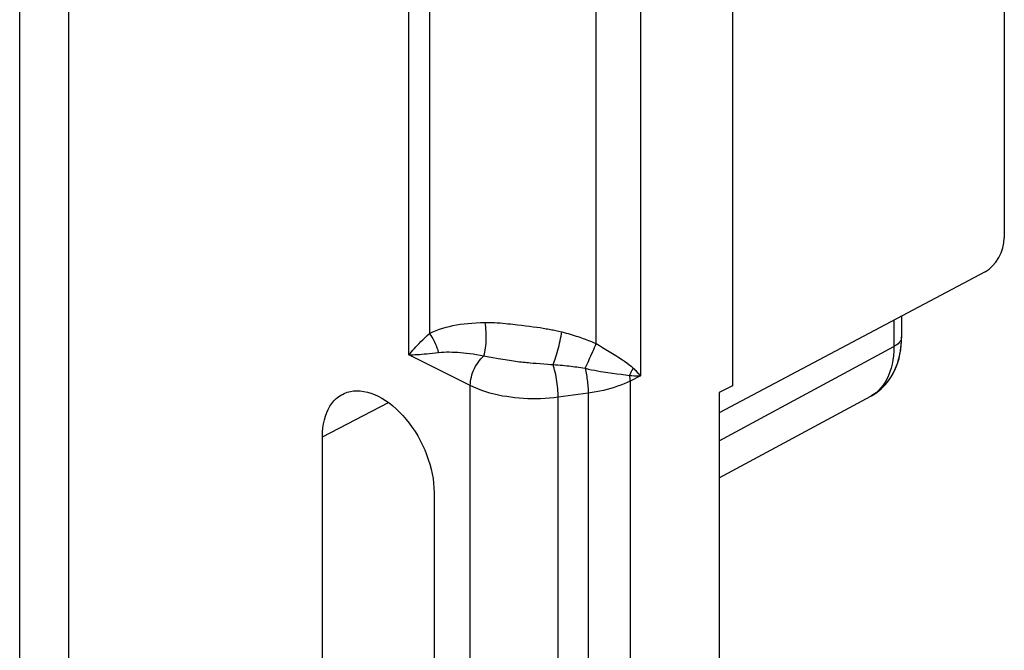
# Model space of a CAD drawing. Units: inches. Extents: x 72.3 to 137.9, y 99.7 to 197.4.
# Drawn here: x 125.3 to 135.9, y 120.1 to 126.9 of the extents above; entities that cross this region are included whole.
import ezdxf

# ---------------------------------------------------------------- set-up
doc = ezdxf.new("R2010")
doc.units = ezdxf.units.IN
doc.header["$MEASUREMENT"] = 0
for name, color, linetype in [('ASSI', 7, 'Continuous'), ('DRAFT', 7, 'Continuous'), ('RACCORDO', 7, 'Continuous'), ('SMUSSO', 7, 'Continuous')]:
    doc.layers.add(name, color=color, linetype=linetype)

# ---------------------------------------------------------------- blocks, each defined once
blk = doc.blocks.new('block 286')
at = {"layer": 'ASSI', "color": 7, "lineweight": 25, "true_color": 0xffffff}
blk.add_lwpolyline([(131.382, 122.845), (131.059, 122.8)], dxfattribs=at)
blk = doc.blocks.new('block 287')
at = {"layer": 'ASSI', "color": 7, "lineweight": 25, "true_color": 0xffffff}
blk.add_lwpolyline([(131.059, 122.8), (131.011, 122.794), (130.964, 122.79), (130.916, 122.786), (130.869, 122.784), (130.823, 122.783), (130.777, 122.783), (130.73, 122.784), (130.684, 122.787), (130.638, 122.79), (130.592, 122.794), (130.548, 122.8), (130.503, 122.807), (130.458, 122.814), (130.413, 122.824), (130.368, 122.834), (130.323, 122.846), (130.278, 122.859), (130.235, 122.874), (130.192, 122.89), (130.15, 122.908), (130.11, 122.927)], dxfattribs=at)
blk = doc.blocks.new('block 288')
at = {"layer": 'ASSI', "color": 7, "lineweight": 25, "true_color": 0xffffff}
blk.add_lwpolyline([(129.769, 123.283), (129.797, 123.286), (129.826, 123.288), (129.855, 123.289), (129.884, 123.289), (129.914, 123.288), (129.944, 123.287), (129.975, 123.285), (130.006, 123.283), (130.038, 123.28), (130.071, 123.276), (130.106, 123.272), (130.141, 123.267), (130.178, 123.261), (130.217, 123.255), (130.257, 123.248)], dxfattribs=at)
blk = doc.blocks.new('block 289')
at = {"layer": 'ASSI', "color": 7, "lineweight": 25, "true_color": 0xffffff}
blk.add_lwpolyline([(129.448, 123.257), (129.471, 123.258), (129.493, 123.259), (129.517, 123.26), (129.54, 123.262), (129.563, 123.263), (129.588, 123.265), (129.615, 123.267), (129.642, 123.27), (129.671, 123.273), (129.702, 123.276), (129.769, 123.283)], dxfattribs=at)
blk = doc.blocks.new('block 338')
at = {"layer": 'ASSI', "color": 7, "lineweight": 25, "true_color": 0xffffff}
blk.add_lwpolyline([(130.27, 123.607), (130.305, 123.607), (130.339, 123.606), (130.371, 123.605), (130.402, 123.604), (130.432, 123.602), (130.461, 123.599), (130.49, 123.597), (130.517, 123.594), (130.543, 123.591), (130.569, 123.589)], dxfattribs=at)
blk = doc.blocks.new('block 339')
at = {"layer": 'ASSI', "color": 7, "lineweight": 25, "true_color": 0xffffff}
blk.add_lwpolyline([(131.879, 123.033), (131.892, 123.033), (131.905, 123.032), (131.918, 123.032), (131.931, 123.031), (131.945, 123.031)], dxfattribs=at)
blk = doc.blocks.new('block 340')
at = {"layer": 'ASSI', "color": 7, "lineweight": 25, "true_color": 0xffffff}
blk.add_lwpolyline([(131.853, 123.034), (131.879, 123.033)], dxfattribs=at)
blk = doc.blocks.new('block 341')
at = {"layer": 'ASSI', "color": 7, "lineweight": 25, "true_color": 0xffffff}
blk.add_lwpolyline([(131.828, 123.036), (131.853, 123.034)], dxfattribs=at)
blk = doc.blocks.new('block 342')
at = {"layer": 'ASSI', "color": 7, "lineweight": 25, "true_color": 0xffffff}
blk.add_lwpolyline([(131.003, 123.153), (131.029, 123.151), (131.055, 123.149), (131.08, 123.147), (131.105, 123.145), (131.128, 123.142), (131.151, 123.14), (131.173, 123.138), (131.194, 123.135), (131.216, 123.133), (131.237, 123.13), (131.258, 123.127), (131.28, 123.124), (131.302, 123.121), (131.325, 123.117), (131.349, 123.113)], dxfattribs=at)
blk = doc.blocks.new('block 343')
at = {"layer": 'ASSI', "color": 7, "lineweight": 25, "true_color": 0xffffff}
blk.add_lwpolyline([(130.822, 123.167), (130.947, 123.158)], dxfattribs=at)
blk = doc.blocks.new('block 344')
at = {"layer": 'ASSI', "color": 7, "lineweight": 25, "true_color": 0xffffff}
blk.add_lwpolyline([(130.79, 123.169), (130.822, 123.167)], dxfattribs=at)
blk = doc.blocks.new('block 345')
at = {"layer": 'ASSI', "color": 7, "lineweight": 25, "true_color": 0xffffff}
blk.add_lwpolyline([(130.947, 123.158), (130.974, 123.155)], dxfattribs=at)
blk = doc.blocks.new('block 346')
at = {"layer": 'ASSI', "color": 7, "lineweight": 25, "true_color": 0xffffff}
blk.add_lwpolyline([(130.974, 123.155), (131.003, 123.153)], dxfattribs=at)
blk = doc.blocks.new('block 347')
at = {"layer": 'ASSI', "color": 7, "lineweight": 25, "true_color": 0xffffff}
blk.add_lwpolyline([(130.569, 123.589), (130.618, 123.583)], dxfattribs=at)
blk = doc.blocks.new('block 348')
at = {"layer": 'ASSI', "color": 7, "lineweight": 25, "true_color": 0xffffff}
blk.add_lwpolyline([(131.691, 123.054), (131.737, 123.049)], dxfattribs=at)
blk = doc.blocks.new('block 349')
at = {"layer": 'ASSI', "color": 7, "lineweight": 25, "true_color": 0xffffff}
blk.add_lwpolyline([(130.618, 123.583), (130.664, 123.578)], dxfattribs=at)
blk = doc.blocks.new('block 350')
at = {"layer": 'ASSI', "color": 7, "lineweight": 25, "true_color": 0xffffff}
blk.add_lwpolyline([(131.737, 123.049), (131.76, 123.046), (131.783, 123.043), (131.806, 123.04), (131.828, 123.036)], dxfattribs=at)
blk = doc.blocks.new('block 351')
at = {"layer": 'ASSI', "color": 7, "lineweight": 25, "true_color": 0xffffff}
blk.add_lwpolyline([(130.664, 123.578), (130.708, 123.572)], dxfattribs=at)
blk = doc.blocks.new('block 352')
at = {"layer": 'ASSI', "color": 7, "lineweight": 25, "true_color": 0xffffff}
blk.add_lwpolyline([(130.708, 123.572), (130.75, 123.567)], dxfattribs=at)
blk = doc.blocks.new('block 353')
at = {"layer": 'ASSI', "color": 7, "lineweight": 25, "true_color": 0xffffff}
blk.add_lwpolyline([(130.75, 123.567), (130.789, 123.561)], dxfattribs=at)
blk = doc.blocks.new('block 354')
at = {"layer": 'ASSI', "color": 7, "lineweight": 25, "true_color": 0xffffff}
blk.add_lwpolyline([(130.789, 123.561), (130.827, 123.556)], dxfattribs=at)
blk = doc.blocks.new('block 355')
at = {"layer": 'ASSI', "color": 7, "lineweight": 25, "true_color": 0xffffff}
blk.add_lwpolyline([(130.827, 123.556), (130.863, 123.551)], dxfattribs=at)
blk = doc.blocks.new('block 396')
at = {"layer": 'ASSI', "color": 7, "lineweight": 25, "true_color": 0xffffff}
blk.add_lwpolyline([(130.863, 123.551), (130.897, 123.545), (130.913, 123.543), (130.929, 123.54), (130.944, 123.537), (130.96, 123.535), (130.974, 123.532), (130.989, 123.529), (131.003, 123.526), (131.018, 123.523), (131.033, 123.52), (131.048, 123.517), (131.064, 123.513), (131.08, 123.509), (131.097, 123.505)], dxfattribs=at)
blk = doc.blocks.new('block 397')
at = {"layer": 'ASSI', "color": 7, "lineweight": 25, "true_color": 0xffffff}
blk.add_lwpolyline([(130.461, 123.211), (130.485, 123.207), (130.509, 123.203), (130.532, 123.199), (130.555, 123.196), (130.577, 123.193), (130.599, 123.19), (130.62, 123.187), (130.641, 123.184), (130.661, 123.182), (130.681, 123.18), (130.701, 123.178), (130.72, 123.176), (130.738, 123.174), (130.756, 123.172), (130.79, 123.169)], dxfattribs=at)
blk = doc.blocks.new('block 398')
at = {"layer": 'ASSI', "color": 7, "lineweight": 25, "true_color": 0xffffff}
blk.add_lwpolyline([(130.257, 123.248), (130.31, 123.238), (130.336, 123.234)], dxfattribs=at)
blk = doc.blocks.new('block 399')
at = {"layer": 'ASSI', "color": 7, "lineweight": 25, "true_color": 0xffffff}
blk.add_lwpolyline([(130.412, 123.22), (130.461, 123.211)], dxfattribs=at)
blk = doc.blocks.new('block 400')
at = {"layer": 'ASSI', "color": 7, "lineweight": 25, "true_color": 0xffffff}
blk.add_lwpolyline([(130.336, 123.234), (130.412, 123.22)], dxfattribs=at)
blk = doc.blocks.new('block 401')
at = {"layer": 'ASSI', "color": 7, "lineweight": 25, "true_color": 0xffffff}
blk.add_lwpolyline([(131.349, 123.113), (131.384, 123.105), (131.419, 123.098), (131.452, 123.091), (131.483, 123.085), (131.513, 123.08), (131.542, 123.075), (131.569, 123.071), (131.595, 123.067), (131.62, 123.063), (131.645, 123.06), (131.691, 123.054)], dxfattribs=at)
blk = doc.blocks.new('block 403')
at = {"layer": 'ASSI', "color": 7, "lineweight": 25, "true_color": 0xffffff}
blk.add_lwpolyline([(131.097, 123.505), (131.121, 123.499), (131.144, 123.493), (131.167, 123.487), (131.189, 123.481), (131.21, 123.474), (131.231, 123.468), (131.251, 123.461), (131.271, 123.455), (131.291, 123.449), (131.31, 123.442), (131.329, 123.435), (131.348, 123.428), (131.367, 123.421), (131.386, 123.414), (131.406, 123.406), (131.426, 123.398), (131.447, 123.389), (131.468, 123.38)], dxfattribs=at)
blk = doc.blocks.new('block 465')
at = {"layer": 'ASSI', "color": 7, "lineweight": 25, "true_color": 0xffffff}
blk.add_lwpolyline([(130.11, 122.927), (129.448, 123.257)], dxfattribs=at)
blk = doc.blocks.new('block 499')
at = {"layer": 'ASSI', "color": 7, "lineweight": 25, "true_color": 0xffffff}
blk.add_lwpolyline([(131.535, 123.338), (131.678, 123.251)], dxfattribs=at)
blk = doc.blocks.new('block 500')
at = {"layer": 'ASSI', "color": 7, "lineweight": 25, "true_color": 0xffffff}
blk.add_lwpolyline([(131.678, 123.251), (131.703, 123.236)], dxfattribs=at)
blk = doc.blocks.new('block 501')
at = {"layer": 'ASSI', "color": 7, "lineweight": 25, "true_color": 0xffffff}
blk.add_lwpolyline([(131.468, 123.38), (131.502, 123.358), (131.535, 123.338)], dxfattribs=at)
blk = doc.blocks.new('block 502')
at = {"layer": 'ASSI', "color": 7, "lineweight": 25, "true_color": 0xffffff}
blk.add_lwpolyline([(131.703, 123.236), (131.751, 123.205), (131.774, 123.19), (131.798, 123.173), (131.821, 123.155), (131.845, 123.135), (131.868, 123.115)], dxfattribs=at)
blk = doc.blocks.new('block 553')
at = {"layer": 'ASSI', "color": 7, "lineweight": 25, "true_color": 0xffffff}
blk.add_lwpolyline([(131.868, 123.115), (131.877, 123.106), (131.885, 123.097), (131.894, 123.088), (131.902, 123.079), (131.91, 123.069), (131.919, 123.06), (131.928, 123.05), (131.936, 123.041), (131.945, 123.031)], dxfattribs=at)
blk = doc.blocks.new('block 690')
at = {"layer": 'ASSI', "color": 7, "lineweight": 25, "true_color": 0xffffff}
blk.add_lwpolyline([(125.782, 110.752), (125.782, 160.809)], dxfattribs=at)
blk = doc.blocks.new('block 733')
at = {"layer": 'ASSI', "color": 7, "lineweight": 25, "true_color": 0xffffff}
blk.add_lwpolyline([(129.769, 123.283), (129.763, 123.307), (129.755, 123.33), (129.746, 123.354), (129.736, 123.378), (129.725, 123.401), (129.713, 123.424), (129.7, 123.447), (129.687, 123.468), (129.672, 123.489)], dxfattribs=at)
blk = doc.blocks.new('block 735')
at = {"layer": 'ASSI', "color": 7, "lineweight": 25, "true_color": 0xffffff}
blk.add_lwpolyline([(131.349, 123.113), (131.352, 123.096), (131.356, 123.078), (131.359, 123.06), (131.363, 123.042), (131.366, 123.024), (131.368, 123.005), (131.371, 122.987), (131.373, 122.968), (131.375, 122.95), (131.377, 122.931), (131.379, 122.913), (131.38, 122.896), (131.381, 122.878), (131.381, 122.861), (131.382, 122.845)], dxfattribs=at)
blk = doc.blocks.new('block 736')
at = {"layer": 'ASSI', "color": 7, "lineweight": 25, "true_color": 0xffffff}
blk.add_lwpolyline([(131.835, 122.975), (131.834, 122.985), (131.834, 122.995), (131.833, 123.005), (131.832, 123.015), (131.83, 123.026), (131.828, 123.036)], dxfattribs=at)
blk = doc.blocks.new('block 737')
at = {"layer": 'ASSI', "color": 7, "lineweight": 25, "true_color": 0xffffff}
blk.add_lwpolyline([(131.059, 122.8), (131.058, 122.823), (131.057, 122.846), (131.056, 122.871), (131.053, 122.896), (131.051, 122.921), (131.048, 122.946), (131.044, 122.972), (131.04, 122.997), (131.036, 123.022), (131.031, 123.046), (131.026, 123.07), (131.02, 123.092), (131.015, 123.114), (131.009, 123.134), (131.003, 123.153)], dxfattribs=at)
blk = doc.blocks.new('block 742')
at = {"layer": 'ASSI', "color": 7, "lineweight": 25, "true_color": 0xffffff}
blk.add_lwpolyline([(128.517, 108.346), (128.517, 122.375)], dxfattribs=at)
blk = doc.blocks.new('block 745')
at = {"layer": 'ASSI', "color": 7, "lineweight": 25, "true_color": 0xffffff}
blk.add_lwpolyline([(129.448, 123.257), (129.448, 144.637)], dxfattribs=at)
blk = doc.blocks.new('block 748')
at = {"layer": 'ASSI', "color": 7, "lineweight": 25, "true_color": 0xffffff}
blk.add_lwpolyline([(129.672, 144.276), (129.672, 123.489)], dxfattribs=at)
blk = doc.blocks.new('block 751')
at = {"layer": 'ASSI', "color": 7, "lineweight": 25, "true_color": 0xffffff}
blk.add_lwpolyline([(129.72, 121.774), (129.72, 107.744)], dxfattribs=at)
blk = doc.blocks.new('block 753')
at = {"layer": 'ASSI', "color": 7, "lineweight": 25, "true_color": 0xffffff}
blk.add_lwpolyline([(130.11, 117.138), (130.11, 122.927)], dxfattribs=at)
blk = doc.blocks.new('block 759')
at = {"layer": 'ASSI', "color": 7, "lineweight": 25, "true_color": 0xffffff}
blk.add_lwpolyline([(131.059, 117.013), (131.059, 122.8)], dxfattribs=at)
blk = doc.blocks.new('block 766')
at = {"layer": 'ASSI', "color": 7, "lineweight": 25, "true_color": 0xffffff}
blk.add_lwpolyline([(131.382, 122.845), (131.382, 117.058)], dxfattribs=at)
blk = doc.blocks.new('block 769')
at = {"layer": 'ASSI', "color": 7, "lineweight": 25, "true_color": 0xffffff}
blk.add_lwpolyline([(131.468, 123.38), (131.468, 143.905)], dxfattribs=at)
blk = doc.blocks.new('block 775')
at = {"layer": 'ASSI', "color": 7, "lineweight": 25, "true_color": 0xffffff}
blk.add_lwpolyline([(131.835, 122.975), (131.835, 117.191)], dxfattribs=at)
blk = doc.blocks.new('block 778')
at = {"layer": 'ASSI', "color": 7, "lineweight": 25, "true_color": 0xffffff}
blk.add_lwpolyline([(131.945, 144.377), (131.945, 123.031)], dxfattribs=at)
blk = doc.blocks.new('block 784')
at = {"layer": 'ASSI', "color": 7, "lineweight": 25, "true_color": 0xffffff}
blk.add_lwpolyline([(128.517, 122.375), (128.518, 122.423), (128.522, 122.469), (128.528, 122.513), (128.537, 122.556), (128.549, 122.596), (128.563, 122.635), (128.579, 122.67), (128.597, 122.704), (128.618, 122.734), (128.641, 122.762), (128.666, 122.787), (128.693, 122.808), (128.722, 122.827), (128.732, 122.832)], dxfattribs=at)
blk = doc.blocks.new('block 790')
at = {"layer": 'ASSI', "color": 7, "lineweight": 25, "true_color": 0xffffff}
blk.add_lwpolyline([(130.11, 122.927), (130.111, 122.949), (130.113, 122.971), (130.117, 122.995), (130.122, 123.018), (130.128, 123.042), (130.136, 123.065), (130.146, 123.089), (130.156, 123.111), (130.168, 123.134), (130.181, 123.155), (130.194, 123.176), (130.209, 123.196), (130.224, 123.214), (130.241, 123.232), (130.257, 123.248)], dxfattribs=at)
blk = doc.blocks.new('block 794')
at = {"layer": 'ASSI', "color": 7, "lineweight": 25, "true_color": 0xffffff}
blk.add_lwpolyline([(128.517, 122.375), (129.229, 122.744)], dxfattribs=at)
blk = doc.blocks.new('block 797')
at = {"layer": 'ASSI', "color": 7, "lineweight": 25, "true_color": 0xffffff}
blk.add_lwpolyline([(128.732, 122.832), (128.752, 122.842), (128.784, 122.854), (128.818, 122.863), (128.852, 122.869), (128.888, 122.871), (128.925, 122.869), (128.963, 122.864), (129.001, 122.856), (129.04, 122.844), (129.079, 122.83), (129.119, 122.812), (129.158, 122.79), (129.197, 122.766), (129.236, 122.739), (129.274, 122.709), (129.312, 122.676), (129.349, 122.64), (129.385, 122.602), (129.42, 122.562), (129.453, 122.52), (129.485, 122.476), (129.515, 122.43), (129.544, 122.383), (129.571, 122.334), (129.596, 122.284), (129.619, 122.234), (129.64, 122.182), (129.658, 122.13), (129.675, 122.078), (129.688, 122.026), (129.7, 121.974), (129.709, 121.923), (129.715, 121.873), (129.719, 121.823), (129.72, 121.774)], dxfattribs=at)
blk = doc.blocks.new('block 799')
at = {"layer": 'ASSI', "color": 7, "lineweight": 25, "true_color": 0xffffff}
blk.add_lwpolyline([(129.672, 123.489), (129.707, 123.505), (129.742, 123.52), (129.778, 123.534), (129.814, 123.545), (129.85, 123.556), (129.887, 123.565), (129.924, 123.573), (129.963, 123.581), (130.002, 123.587), (130.043, 123.593), (130.084, 123.597), (130.128, 123.601), (130.174, 123.604), (130.221, 123.606), (130.27, 123.607)], dxfattribs=at)
blk = doc.blocks.new('block 852')
at = {"layer": 'ASSI', "color": 7, "lineweight": 25, "true_color": 0xffffff}
blk.add_lwpolyline([(132.793, 122.852), (132.793, 117.905)], dxfattribs=at)
blk = doc.blocks.new('block 855')
at = {"layer": 'ASSI', "color": 7, "lineweight": 25, "true_color": 0xffffff}
blk.add_lwpolyline([(132.937, 145.441), (132.937, 122.925)], dxfattribs=at)
blk = doc.blocks.new('block 857')
at = {"layer": 'ASSI', "color": 7, "lineweight": 25, "true_color": 0xffffff}
blk.add_lwpolyline([(134.677, 123.632), (134.677, 123.347)], dxfattribs=at)
blk = doc.blocks.new('block 858')
at = {"layer": 'ASSI', "color": 7, "lineweight": 25, "true_color": 0xffffff}
blk.add_lwpolyline([(134.761, 123.676), (134.761, 123.451)], dxfattribs=at)
blk = doc.blocks.new('block 860')
at = {"layer": 'ASSI', "color": 7, "lineweight": 25, "true_color": 0xffffff}
blk.add_lwpolyline([(135.868, 130.41), (135.868, 124.519)], dxfattribs=at)
blk = doc.blocks.new('block 867')
at = {"layer": 'ASSI', "color": 7, "lineweight": 25, "true_color": 0xffffff}
blk.add_lwpolyline([(134.677, 123.347), (134.676, 123.297), (134.672, 123.249), (134.667, 123.202), (134.658, 123.157), (134.648, 123.114), (134.635, 123.073), (134.62, 123.034), (134.603, 122.997), (134.583, 122.962), (134.562, 122.93), (134.538, 122.901), (134.513, 122.874), (134.486, 122.85), (134.456, 122.829), (134.429, 122.812)], dxfattribs=at)
blk = doc.blocks.new('block 869')
at = {"layer": 'ASSI', "color": 7, "lineweight": 25, "true_color": 0xffffff}
blk.add_lwpolyline([(134.761, 123.451), (134.76, 123.44), (134.757, 123.427), (134.752, 123.414), (134.744, 123.402), (134.735, 123.39), (134.723, 123.378), (134.709, 123.367), (134.694, 123.357), (134.677, 123.347)], dxfattribs=at)
blk = doc.blocks.new('block 871')
at = {"layer": 'ASSI', "color": 7, "lineweight": 25, "true_color": 0xffffff}
blk.add_lwpolyline([(130.257, 123.248), (130.263, 123.267), (130.267, 123.287), (130.271, 123.309), (130.275, 123.332), (130.278, 123.356), (130.28, 123.38), (130.282, 123.406), (130.282, 123.431), (130.283, 123.457), (130.282, 123.483), (130.281, 123.509), (130.279, 123.535), (130.277, 123.56), (130.274, 123.584), (130.27, 123.607)], dxfattribs=at)
blk = doc.blocks.new('block 872')
at = {"layer": 'ASSI', "color": 7, "lineweight": 25, "true_color": 0xffffff}
blk.add_lwpolyline([(131.828, 123.036), (131.832, 123.045), (131.836, 123.054), (131.84, 123.063), (131.844, 123.072), (131.849, 123.081), (131.853, 123.089), (131.858, 123.098), (131.863, 123.106), (131.868, 123.115)], dxfattribs=at)
blk = doc.blocks.new('block 873')
at = {"layer": 'ASSI', "color": 7, "lineweight": 25, "true_color": 0xffffff}
blk.add_lwpolyline([(131.003, 123.153), (131.01, 123.172), (131.018, 123.192), (131.025, 123.213), (131.033, 123.236), (131.04, 123.259), (131.047, 123.284), (131.054, 123.308), (131.061, 123.334), (131.068, 123.359), (131.074, 123.385), (131.079, 123.41), (131.084, 123.435), (131.089, 123.459), (131.093, 123.483), (131.097, 123.505)], dxfattribs=at)
blk = doc.blocks.new('block 874')
at = {"layer": 'ASSI', "color": 7, "lineweight": 25, "true_color": 0xffffff}
blk.add_lwpolyline([(131.432, 123.294), (131.441, 123.316), (131.451, 123.338), (131.46, 123.36), (131.468, 123.38)], dxfattribs=at)
blk = doc.blocks.new('block 875')
at = {"layer": 'ASSI', "color": 7, "lineweight": 25, "true_color": 0xffffff}
blk.add_lwpolyline([(131.401, 123.225), (131.411, 123.248), (131.432, 123.294)], dxfattribs=at)
blk = doc.blocks.new('block 876')
at = {"layer": 'ASSI', "color": 7, "lineweight": 25, "true_color": 0xffffff}
blk.add_lwpolyline([(131.349, 123.113), (131.359, 123.134), (131.369, 123.156), (131.38, 123.179), (131.401, 123.225)], dxfattribs=at)
blk = doc.blocks.new('block 877')
at = {"layer": 'ASSI', "color": 7, "lineweight": 25, "true_color": 0xffffff}
blk.add_lwpolyline([(129.448, 123.257), (129.462, 123.274), (129.477, 123.291), (129.492, 123.308), (129.508, 123.326), (129.524, 123.343), (129.541, 123.361), (129.559, 123.38), (129.578, 123.4), (129.6, 123.421), (129.622, 123.443), (129.646, 123.465), (129.672, 123.489)], dxfattribs=at)
blk = doc.blocks.new('block 878')
at = {"layer": 'ASSI', "color": 7, "lineweight": 25, "true_color": 0xffffff}
blk.add_lwpolyline([(134.435, 122.816), (134.477, 122.841), (134.516, 122.87), (134.552, 122.903), (134.587, 122.938), (134.619, 122.977), (134.647, 123.02), (134.673, 123.065), (134.696, 123.113), (134.716, 123.164), (134.732, 123.218), (134.745, 123.275), (134.754, 123.334), (134.759, 123.396), (134.761, 123.451)], dxfattribs=at)
blk = doc.blocks.new('block 879')
at = {"layer": 'ASSI', "color": 7, "lineweight": 25, "true_color": 0xffffff}
blk.add_lwpolyline([(134.429, 122.812), (134.435, 122.816)], dxfattribs=at)
blk = doc.blocks.new('block 880')
at = {"layer": 'ASSI', "color": 7, "lineweight": 25, "true_color": 0xffffff}
blk.add_lwpolyline([(132.793, 122.331), (134.677, 123.347)], dxfattribs=at)
blk = doc.blocks.new('block 881')
at = {"layer": 'ASSI', "color": 7, "lineweight": 25, "true_color": 0xffffff}
blk.add_lwpolyline([(132.793, 121.93), (134.429, 122.812)], dxfattribs=at)
blk = doc.blocks.new('block 882')
at = {"layer": 'ASSI', "color": 7, "lineweight": 25, "true_color": 0xffffff}
blk.add_lwpolyline([(134.429, 122.812), (134.429, 122.812)], dxfattribs=at)
blk = doc.blocks.new('block 883')
at = {"layer": 'ASSI', "color": 7, "lineweight": 25, "true_color": 0xffffff}
blk.add_lwpolyline([(135.661, 124.154), (132.793, 122.633)], dxfattribs=at)
blk = doc.blocks.new('block 885')
at = {"layer": 'ASSI', "color": 7, "lineweight": 25, "true_color": 0xffffff}
blk.add_lwpolyline([(131.945, 123.031), (131.835, 122.975)], dxfattribs=at)
blk = doc.blocks.new('block 886')
at = {"layer": 'ASSI', "color": 7, "lineweight": 25, "true_color": 0xffffff}
blk.add_lwpolyline([(132.937, 122.925), (132.793, 122.852)], dxfattribs=at)
blk = doc.blocks.new('block 889')
at = {"layer": 'ASSI', "color": 7, "lineweight": 25, "true_color": 0xffffff}
blk.add_lwpolyline([(131.835, 122.975), (131.803, 122.96), (131.769, 122.946), (131.735, 122.932), (131.699, 122.919), (131.662, 122.906), (131.625, 122.895), (131.586, 122.884), (131.547, 122.875), (131.506, 122.866), (131.466, 122.858), (131.424, 122.851), (131.382, 122.845)], dxfattribs=at)
blk = doc.blocks.new('block 1006')
at = {"layer": 'ASSI', "color": 7, "lineweight": 25, "true_color": 0xffffff}
blk.add_open_spline([(135.661, 124.154), (135.776, 124.215), (135.868, 124.377), (135.868, 124.519)], degree=3, dxfattribs=at)
blk = doc.blocks.new('block 1364')
at = {"layer": 'RACCORDO', "color": 7, "lineweight": 25, "true_color": 0xffffff}
blk.add_lwpolyline([(134.677, 123.632), (134.677, 123.347)], dxfattribs=at)
blk = doc.blocks.new('block 1365')
at = {"layer": 'RACCORDO', "color": 7, "lineweight": 25, "true_color": 0xffffff}
blk.add_lwpolyline([(134.761, 123.676), (134.761, 123.451)], dxfattribs=at)
blk = doc.blocks.new('block 1366')
at = {"layer": 'RACCORDO', "color": 7, "lineweight": 25, "true_color": 0xffffff}
blk.add_lwpolyline([(135.868, 130.41), (135.868, 124.519)], dxfattribs=at)
blk = doc.blocks.new('block 1372')
at = {"layer": 'RACCORDO', "color": 7, "lineweight": 25, "true_color": 0xffffff}
blk.add_lwpolyline([(134.677, 123.347), (134.676, 123.297), (134.672, 123.249), (134.667, 123.202), (134.658, 123.157), (134.648, 123.114), (134.635, 123.073), (134.62, 123.034), (134.603, 122.997), (134.583, 122.962), (134.562, 122.93), (134.538, 122.901), (134.513, 122.874), (134.486, 122.85)], dxfattribs=at)
blk = doc.blocks.new('block 1373')
at = {"layer": 'RACCORDO', "color": 7, "lineweight": 25, "true_color": 0xffffff}
blk.add_lwpolyline([(134.761, 123.451), (134.76, 123.44), (134.757, 123.427), (134.752, 123.414), (134.744, 123.402), (134.735, 123.39), (134.723, 123.378), (134.709, 123.367), (134.694, 123.357), (134.677, 123.347)], dxfattribs=at)
blk = doc.blocks.new('block 1375')
at = {"layer": 'RACCORDO', "color": 7, "lineweight": 25, "true_color": 0xffffff}
blk.add_lwpolyline([(134.486, 122.85), (134.456, 122.829)], dxfattribs=at)
blk = doc.blocks.new('block 1376')
at = {"layer": 'RACCORDO', "color": 7, "lineweight": 25, "true_color": 0xffffff}
blk.add_lwpolyline([(134.456, 122.829), (134.429, 122.812)], dxfattribs=at)
blk = doc.blocks.new('block 1377')
at = {"layer": 'RACCORDO', "color": 7, "lineweight": 25, "true_color": 0xffffff}
blk.add_lwpolyline([(134.429, 122.812), (134.45, 122.824), (134.482, 122.845), (134.514, 122.869), (134.544, 122.894), (134.572, 122.922), (134.599, 122.953), (134.624, 122.985), (134.647, 123.019), (134.668, 123.056), (134.688, 123.094), (134.705, 123.134), (134.72, 123.176), (134.733, 123.22), (134.743, 123.265), (134.751, 123.313), (134.757, 123.362), (134.76, 123.412), (134.761, 123.451)], dxfattribs=at)
blk = doc.blocks.new('block 1378')
at = {"layer": 'RACCORDO', "color": 7, "lineweight": 25, "true_color": 0xffffff}
blk.add_lwpolyline([(132.793, 122.331), (134.677, 123.347)], dxfattribs=at)
blk = doc.blocks.new('block 1379')
at = {"layer": 'RACCORDO', "color": 7, "lineweight": 25, "true_color": 0xffffff}
blk.add_lwpolyline([(132.793, 121.93), (134.429, 122.812)], dxfattribs=at)
blk = doc.blocks.new('block 1381')
at = {"layer": 'RACCORDO', "color": 7, "lineweight": 25, "true_color": 0xffffff}
blk.add_lwpolyline([(135.661, 124.154), (132.793, 122.633)], dxfattribs=at)
blk = doc.blocks.new('block 1448')
at = {"layer": 'RACCORDO', "color": 7, "lineweight": 25, "true_color": 0xffffff}
blk.add_open_spline([(135.661, 124.154), (135.776, 124.215), (135.868, 124.377), (135.868, 124.519)], degree=3, dxfattribs=at)
blk = doc.blocks.new('block 1530')
at = {"layer": 'DRAFT', "color": 7, "lineweight": 25, "true_color": 0xffffff}
blk.add_lwpolyline([(125.782, 110.752), (125.782, 160.809)], dxfattribs=at)
blk = doc.blocks.new('block 1763')
at = {"color": 7, "lineweight": 25, "true_color": 0xffffff}
blk.add_lwpolyline([(131.382, 122.845), (131.059, 122.8)], dxfattribs=at)
blk = doc.blocks.new('block 1764')
at = {"color": 7, "lineweight": 25, "true_color": 0xffffff}
blk.add_lwpolyline([(131.059, 122.8), (131.011, 122.794), (130.964, 122.79), (130.916, 122.786), (130.869, 122.784), (130.823, 122.783), (130.777, 122.783), (130.73, 122.784), (130.684, 122.787), (130.638, 122.79), (130.592, 122.794), (130.548, 122.8), (130.503, 122.807), (130.458, 122.814), (130.413, 122.824), (130.368, 122.834), (130.323, 122.846), (130.278, 122.859), (130.235, 122.874), (130.192, 122.89), (130.15, 122.908), (130.11, 122.927)], dxfattribs=at)
blk = doc.blocks.new('block 1765')
at = {"color": 7, "lineweight": 25, "true_color": 0xffffff}
blk.add_lwpolyline([(129.769, 123.283), (129.797, 123.286), (129.826, 123.288), (129.855, 123.289), (129.884, 123.289), (129.914, 123.288), (129.944, 123.287), (129.975, 123.285), (130.006, 123.283), (130.038, 123.28), (130.071, 123.276), (130.106, 123.272), (130.141, 123.267), (130.178, 123.261), (130.217, 123.255), (130.257, 123.248)], dxfattribs=at)
blk = doc.blocks.new('block 1766')
at = {"color": 7, "lineweight": 25, "true_color": 0xffffff}
blk.add_lwpolyline([(129.448, 123.257), (129.471, 123.258), (129.493, 123.259), (129.517, 123.26), (129.54, 123.262), (129.563, 123.263), (129.588, 123.265), (129.615, 123.267), (129.642, 123.27), (129.671, 123.273), (129.702, 123.276), (129.769, 123.283)], dxfattribs=at)
blk = doc.blocks.new('block 1818')
at = {"color": 7, "lineweight": 25, "true_color": 0xffffff}
blk.add_lwpolyline([(130.27, 123.607), (130.305, 123.607), (130.339, 123.606), (130.371, 123.605), (130.402, 123.604), (130.432, 123.602), (130.461, 123.599), (130.49, 123.597), (130.517, 123.594), (130.543, 123.591), (130.569, 123.589)], dxfattribs=at)
blk = doc.blocks.new('block 1821')
at = {"color": 7, "lineweight": 25, "true_color": 0xffffff}
blk.add_lwpolyline([(131.879, 123.033), (131.892, 123.033), (131.905, 123.032), (131.918, 123.032), (131.931, 123.031), (131.945, 123.031)], dxfattribs=at)
blk = doc.blocks.new('block 1823')
at = {"color": 7, "lineweight": 25, "true_color": 0xffffff}
blk.add_lwpolyline([(131.853, 123.034), (131.879, 123.033)], dxfattribs=at)
blk = doc.blocks.new('block 1824')
at = {"color": 7, "lineweight": 25, "true_color": 0xffffff}
blk.add_lwpolyline([(131.828, 123.036), (131.853, 123.034)], dxfattribs=at)
blk = doc.blocks.new('block 1825')
at = {"color": 7, "lineweight": 25, "true_color": 0xffffff}
blk.add_lwpolyline([(131.003, 123.153), (131.029, 123.151), (131.055, 123.149), (131.08, 123.147), (131.105, 123.145), (131.128, 123.142), (131.151, 123.14), (131.173, 123.138), (131.194, 123.135), (131.216, 123.133), (131.237, 123.13), (131.258, 123.127), (131.28, 123.124), (131.302, 123.121), (131.325, 123.117), (131.349, 123.113)], dxfattribs=at)
blk = doc.blocks.new('block 1826')
at = {"color": 7, "lineweight": 25, "true_color": 0xffffff}
blk.add_lwpolyline([(130.822, 123.167), (130.947, 123.158)], dxfattribs=at)
blk = doc.blocks.new('block 1828')
at = {"color": 7, "lineweight": 25, "true_color": 0xffffff}
blk.add_lwpolyline([(130.79, 123.169), (130.822, 123.167)], dxfattribs=at)
blk = doc.blocks.new('block 1829')
at = {"color": 7, "lineweight": 25, "true_color": 0xffffff}
blk.add_lwpolyline([(130.947, 123.158), (130.974, 123.155)], dxfattribs=at)
blk = doc.blocks.new('block 1831')
at = {"color": 7, "lineweight": 25, "true_color": 0xffffff}
blk.add_lwpolyline([(130.974, 123.155), (131.003, 123.153)], dxfattribs=at)
blk = doc.blocks.new('block 1835')
at = {"color": 7, "lineweight": 25, "true_color": 0xffffff}
blk.add_lwpolyline([(130.569, 123.589), (130.618, 123.583)], dxfattribs=at)
blk = doc.blocks.new('block 1836')
at = {"color": 7, "lineweight": 25, "true_color": 0xffffff}
blk.add_lwpolyline([(131.691, 123.054), (131.737, 123.049)], dxfattribs=at)
blk = doc.blocks.new('block 1837')
at = {"color": 7, "lineweight": 25, "true_color": 0xffffff}
blk.add_lwpolyline([(130.618, 123.583), (130.664, 123.578)], dxfattribs=at)
blk = doc.blocks.new('block 1838')
at = {"color": 7, "lineweight": 25, "true_color": 0xffffff}
blk.add_lwpolyline([(131.737, 123.049), (131.76, 123.046), (131.783, 123.043), (131.806, 123.04), (131.828, 123.036)], dxfattribs=at)
blk = doc.blocks.new('block 1839')
at = {"color": 7, "lineweight": 25, "true_color": 0xffffff}
blk.add_lwpolyline([(130.664, 123.578), (130.708, 123.572)], dxfattribs=at)
blk = doc.blocks.new('block 1840')
at = {"color": 7, "lineweight": 25, "true_color": 0xffffff}
blk.add_lwpolyline([(130.708, 123.572), (130.75, 123.567)], dxfattribs=at)
blk = doc.blocks.new('block 1841')
at = {"color": 7, "lineweight": 25, "true_color": 0xffffff}
blk.add_lwpolyline([(130.75, 123.567), (130.789, 123.561)], dxfattribs=at)
blk = doc.blocks.new('block 1843')
at = {"color": 7, "lineweight": 25, "true_color": 0xffffff}
blk.add_lwpolyline([(130.789, 123.561), (130.827, 123.556)], dxfattribs=at)
blk = doc.blocks.new('block 1844')
at = {"color": 7, "lineweight": 25, "true_color": 0xffffff}
blk.add_lwpolyline([(130.827, 123.556), (130.863, 123.551)], dxfattribs=at)
blk = doc.blocks.new('block 1907')
at = {"color": 7, "lineweight": 25, "true_color": 0xffffff}
blk.add_lwpolyline([(130.863, 123.551), (130.897, 123.545), (130.913, 123.543), (130.929, 123.54), (130.944, 123.537), (130.96, 123.535), (130.974, 123.532), (130.989, 123.529), (131.003, 123.526), (131.018, 123.523), (131.033, 123.52), (131.048, 123.517), (131.064, 123.513), (131.08, 123.509), (131.097, 123.505)], dxfattribs=at)
blk = doc.blocks.new('block 1908')
at = {"color": 7, "lineweight": 25, "true_color": 0xffffff}
blk.add_lwpolyline([(130.461, 123.211), (130.485, 123.207), (130.509, 123.203), (130.532, 123.199), (130.555, 123.196), (130.577, 123.193), (130.599, 123.19), (130.62, 123.187), (130.641, 123.184), (130.661, 123.182), (130.681, 123.18), (130.701, 123.178), (130.72, 123.176), (130.738, 123.174), (130.756, 123.172), (130.79, 123.169)], dxfattribs=at)
blk = doc.blocks.new('block 1909')
at = {"color": 7, "lineweight": 25, "true_color": 0xffffff}
blk.add_lwpolyline([(130.257, 123.248), (130.31, 123.238), (130.336, 123.234)], dxfattribs=at)
blk = doc.blocks.new('block 1910')
at = {"color": 7, "lineweight": 25, "true_color": 0xffffff}
blk.add_lwpolyline([(130.412, 123.22), (130.461, 123.211)], dxfattribs=at)
blk = doc.blocks.new('block 1911')
at = {"color": 7, "lineweight": 25, "true_color": 0xffffff}
blk.add_lwpolyline([(130.336, 123.234), (130.412, 123.22)], dxfattribs=at)
blk = doc.blocks.new('block 1913')
at = {"color": 7, "lineweight": 25, "true_color": 0xffffff}
blk.add_lwpolyline([(131.349, 123.113), (131.384, 123.105), (131.419, 123.098), (131.452, 123.091), (131.483, 123.085), (131.513, 123.08), (131.542, 123.075), (131.569, 123.071), (131.595, 123.067), (131.62, 123.063), (131.645, 123.06), (131.691, 123.054)], dxfattribs=at)
blk = doc.blocks.new('block 1914')
at = {"color": 7, "lineweight": 25, "true_color": 0xffffff}
blk.add_lwpolyline([(131.097, 123.505), (131.121, 123.499), (131.144, 123.493), (131.167, 123.487), (131.189, 123.481), (131.21, 123.474), (131.231, 123.468), (131.251, 123.461), (131.271, 123.455), (131.291, 123.449), (131.31, 123.442), (131.329, 123.435), (131.348, 123.428), (131.367, 123.421), (131.386, 123.414), (131.406, 123.406), (131.426, 123.398), (131.447, 123.389), (131.468, 123.38)], dxfattribs=at)
blk = doc.blocks.new('block 2010')
at = {"color": 7, "lineweight": 25, "true_color": 0xffffff}
blk.add_lwpolyline([(130.11, 122.927), (129.448, 123.257)], dxfattribs=at)
blk = doc.blocks.new('block 2116')
at = {"color": 7, "lineweight": 25, "true_color": 0xffffff}
blk.add_lwpolyline([(131.535, 123.338), (131.678, 123.251)], dxfattribs=at)
blk = doc.blocks.new('block 2117')
at = {"color": 7, "lineweight": 25, "true_color": 0xffffff}
blk.add_lwpolyline([(131.678, 123.251), (131.703, 123.236)], dxfattribs=at)
blk = doc.blocks.new('block 2118')
at = {"color": 7, "lineweight": 25, "true_color": 0xffffff}
blk.add_lwpolyline([(131.468, 123.38), (131.502, 123.358), (131.535, 123.338)], dxfattribs=at)
blk = doc.blocks.new('block 2119')
at = {"color": 7, "lineweight": 25, "true_color": 0xffffff}
blk.add_lwpolyline([(131.703, 123.236), (131.751, 123.205), (131.774, 123.19), (131.798, 123.173), (131.821, 123.155), (131.845, 123.135), (131.868, 123.115)], dxfattribs=at)
blk = doc.blocks.new('block 2197')
at = {"color": 7, "lineweight": 25, "true_color": 0xffffff}
blk.add_lwpolyline([(131.868, 123.115), (131.877, 123.106), (131.885, 123.097), (131.894, 123.088), (131.902, 123.079), (131.91, 123.069), (131.919, 123.06), (131.928, 123.05), (131.936, 123.041), (131.945, 123.031)], dxfattribs=at)
blk = doc.blocks.new('block 2322')
at = {"color": 7, "lineweight": 25, "true_color": 0xffffff}
blk.add_lwpolyline([(129.769, 123.283), (129.763, 123.307), (129.755, 123.33), (129.746, 123.354), (129.736, 123.378), (129.725, 123.401), (129.713, 123.424), (129.7, 123.447), (129.687, 123.468), (129.672, 123.489)], dxfattribs=at)
blk = doc.blocks.new('block 2323')
at = {"color": 7, "lineweight": 25, "true_color": 0xffffff}
blk.add_lwpolyline([(131.349, 123.113), (131.352, 123.096), (131.356, 123.078), (131.359, 123.06), (131.363, 123.042), (131.366, 123.024), (131.368, 123.005), (131.371, 122.987), (131.373, 122.968), (131.375, 122.95), (131.377, 122.931), (131.379, 122.913), (131.38, 122.896), (131.381, 122.878), (131.381, 122.861), (131.382, 122.845)], dxfattribs=at)
blk = doc.blocks.new('block 2324')
at = {"color": 7, "lineweight": 25, "true_color": 0xffffff}
blk.add_lwpolyline([(131.835, 122.975), (131.834, 122.985), (131.834, 122.995), (131.833, 123.005), (131.832, 123.015), (131.83, 123.026), (131.828, 123.036)], dxfattribs=at)
blk = doc.blocks.new('block 2325')
at = {"color": 7, "lineweight": 25, "true_color": 0xffffff}
blk.add_lwpolyline([(131.059, 122.8), (131.058, 122.823), (131.057, 122.846), (131.056, 122.871), (131.053, 122.896), (131.051, 122.921), (131.048, 122.946), (131.044, 122.972), (131.04, 122.997), (131.036, 123.022), (131.031, 123.046), (131.026, 123.07), (131.02, 123.092), (131.015, 123.114), (131.009, 123.134), (131.003, 123.153)], dxfattribs=at)
blk = doc.blocks.new('block 2327')
at = {"color": 7, "lineweight": 25, "true_color": 0xffffff}
blk.add_lwpolyline([(128.517, 108.346), (128.517, 122.375)], dxfattribs=at)
blk = doc.blocks.new('block 2330')
at = {"color": 7, "lineweight": 25, "true_color": 0xffffff}
blk.add_lwpolyline([(129.448, 123.257), (129.448, 144.637)], dxfattribs=at)
blk = doc.blocks.new('block 2333')
at = {"color": 7, "lineweight": 25, "true_color": 0xffffff}
blk.add_lwpolyline([(129.672, 144.276), (129.672, 123.489)], dxfattribs=at)
blk = doc.blocks.new('block 2336')
at = {"color": 7, "lineweight": 25, "true_color": 0xffffff}
blk.add_lwpolyline([(129.72, 121.774), (129.72, 107.744)], dxfattribs=at)
blk = doc.blocks.new('block 2338')
at = {"color": 7, "lineweight": 25, "true_color": 0xffffff}
blk.add_lwpolyline([(130.11, 117.138), (130.11, 122.927)], dxfattribs=at)
blk = doc.blocks.new('block 2344')
at = {"color": 7, "lineweight": 25, "true_color": 0xffffff}
blk.add_lwpolyline([(131.059, 117.013), (131.059, 122.8)], dxfattribs=at)
blk = doc.blocks.new('block 2351')
at = {"color": 7, "lineweight": 25, "true_color": 0xffffff}
blk.add_lwpolyline([(131.382, 122.845), (131.382, 117.058)], dxfattribs=at)
blk = doc.blocks.new('block 2354')
at = {"color": 7, "lineweight": 25, "true_color": 0xffffff}
blk.add_lwpolyline([(131.468, 123.38), (131.468, 143.905)], dxfattribs=at)
blk = doc.blocks.new('block 2358')
at = {"color": 7, "lineweight": 25, "true_color": 0xffffff}
blk.add_lwpolyline([(131.835, 122.975), (131.835, 117.191)], dxfattribs=at)
blk = doc.blocks.new('block 2361')
at = {"color": 7, "lineweight": 25, "true_color": 0xffffff}
blk.add_lwpolyline([(131.945, 144.377), (131.945, 123.031)], dxfattribs=at)
blk = doc.blocks.new('block 2367')
at = {"color": 7, "lineweight": 25, "true_color": 0xffffff}
blk.add_lwpolyline([(128.517, 122.375), (128.518, 122.423), (128.522, 122.469), (128.528, 122.513), (128.537, 122.556), (128.549, 122.596), (128.563, 122.635), (128.579, 122.67), (128.597, 122.704), (128.618, 122.734), (128.641, 122.762), (128.666, 122.787), (128.693, 122.808), (128.722, 122.827), (128.732, 122.832)], dxfattribs=at)
blk = doc.blocks.new('block 2373')
at = {"color": 7, "lineweight": 25, "true_color": 0xffffff}
blk.add_lwpolyline([(130.11, 122.927), (130.111, 122.949), (130.113, 122.971), (130.117, 122.995), (130.122, 123.018), (130.128, 123.042), (130.136, 123.065), (130.146, 123.089), (130.156, 123.111), (130.168, 123.134), (130.181, 123.155), (130.194, 123.176), (130.209, 123.196), (130.224, 123.214), (130.241, 123.232), (130.257, 123.248)], dxfattribs=at)
blk = doc.blocks.new('block 2381')
at = {"color": 7, "lineweight": 25, "true_color": 0xffffff}
blk.add_lwpolyline([(128.517, 122.375), (129.229, 122.744)], dxfattribs=at)
blk = doc.blocks.new('block 2382')
at = {"color": 7, "lineweight": 25, "true_color": 0xffffff}
blk.add_lwpolyline([(128.732, 122.832), (128.752, 122.842), (128.784, 122.854), (128.818, 122.863), (128.852, 122.869), (128.888, 122.871), (128.925, 122.869), (128.963, 122.864), (129.001, 122.856), (129.04, 122.844), (129.079, 122.83), (129.119, 122.812), (129.158, 122.79), (129.197, 122.766), (129.236, 122.739), (129.274, 122.709), (129.312, 122.676), (129.349, 122.64), (129.385, 122.602), (129.42, 122.562), (129.453, 122.52), (129.485, 122.476), (129.515, 122.43), (129.544, 122.383), (129.571, 122.334), (129.596, 122.284), (129.619, 122.234), (129.64, 122.182), (129.658, 122.13), (129.675, 122.078), (129.688, 122.026), (129.7, 121.974), (129.709, 121.923), (129.715, 121.873), (129.719, 121.823), (129.72, 121.774)], dxfattribs=at)
blk = doc.blocks.new('block 2383')
at = {"color": 7, "lineweight": 25, "true_color": 0xffffff}
blk.add_lwpolyline([(129.672, 123.489), (129.707, 123.505), (129.742, 123.52), (129.778, 123.534), (129.814, 123.545), (129.85, 123.556), (129.887, 123.565), (129.924, 123.573), (129.963, 123.581), (130.002, 123.587), (130.043, 123.593), (130.084, 123.597), (130.128, 123.601), (130.174, 123.604), (130.221, 123.606), (130.27, 123.607)], dxfattribs=at)
blk = doc.blocks.new('block 2423')
at = {"color": 7, "lineweight": 25, "true_color": 0xffffff}
blk.add_lwpolyline([(132.793, 122.852), (132.793, 117.905)], dxfattribs=at)
blk = doc.blocks.new('block 2426')
at = {"color": 7, "lineweight": 25, "true_color": 0xffffff}
blk.add_lwpolyline([(132.937, 145.441), (132.937, 122.925)], dxfattribs=at)
blk = doc.blocks.new('block 2438')
at = {"color": 7, "lineweight": 25, "true_color": 0xffffff}
blk.add_lwpolyline([(130.257, 123.248), (130.263, 123.267), (130.267, 123.287), (130.271, 123.309), (130.275, 123.332), (130.278, 123.356), (130.28, 123.38), (130.282, 123.406), (130.282, 123.431), (130.283, 123.457), (130.282, 123.483), (130.281, 123.509), (130.279, 123.535), (130.277, 123.56), (130.274, 123.584), (130.27, 123.607)], dxfattribs=at)
blk = doc.blocks.new('block 2439')
at = {"color": 7, "lineweight": 25, "true_color": 0xffffff}
blk.add_lwpolyline([(131.828, 123.036), (131.832, 123.045), (131.836, 123.054), (131.84, 123.063), (131.844, 123.072), (131.849, 123.081), (131.853, 123.089), (131.858, 123.098), (131.863, 123.106), (131.868, 123.115)], dxfattribs=at)
blk = doc.blocks.new('block 2440')
at = {"color": 7, "lineweight": 25, "true_color": 0xffffff}
blk.add_lwpolyline([(131.003, 123.153), (131.01, 123.172), (131.018, 123.192), (131.025, 123.213), (131.033, 123.236), (131.04, 123.259), (131.047, 123.284), (131.054, 123.308), (131.061, 123.334), (131.068, 123.359), (131.074, 123.385), (131.079, 123.41), (131.084, 123.435), (131.089, 123.459), (131.093, 123.483), (131.097, 123.505)], dxfattribs=at)
blk = doc.blocks.new('block 2441')
at = {"color": 7, "lineweight": 25, "true_color": 0xffffff}
blk.add_lwpolyline([(131.432, 123.294), (131.441, 123.316), (131.451, 123.338), (131.46, 123.36), (131.468, 123.38)], dxfattribs=at)
blk = doc.blocks.new('block 2442')
at = {"color": 7, "lineweight": 25, "true_color": 0xffffff}
blk.add_lwpolyline([(131.401, 123.225), (131.411, 123.248), (131.432, 123.294)], dxfattribs=at)
blk = doc.blocks.new('block 2443')
at = {"color": 7, "lineweight": 25, "true_color": 0xffffff}
blk.add_lwpolyline([(131.349, 123.113), (131.359, 123.134), (131.369, 123.156), (131.38, 123.179), (131.401, 123.225)], dxfattribs=at)
blk = doc.blocks.new('block 2444')
at = {"color": 7, "lineweight": 25, "true_color": 0xffffff}
blk.add_lwpolyline([(129.448, 123.257), (129.462, 123.274), (129.477, 123.291), (129.492, 123.308), (129.508, 123.326), (129.524, 123.343), (129.541, 123.361), (129.559, 123.38), (129.578, 123.4), (129.6, 123.421), (129.622, 123.443), (129.646, 123.465), (129.672, 123.489)], dxfattribs=at)
blk = doc.blocks.new('block 2445')
at = {"color": 7, "lineweight": 25, "true_color": 0xffffff}
blk.add_lwpolyline([(131.945, 123.031), (131.835, 122.975)], dxfattribs=at)
blk = doc.blocks.new('block 2446')
at = {"color": 7, "lineweight": 25, "true_color": 0xffffff}
blk.add_lwpolyline([(132.937, 122.925), (132.793, 122.852)], dxfattribs=at)
blk = doc.blocks.new('block 2447')
at = {"color": 7, "lineweight": 25, "true_color": 0xffffff}
blk.add_lwpolyline([(131.835, 122.975), (131.803, 122.96), (131.769, 122.946), (131.735, 122.932), (131.699, 122.919), (131.662, 122.906), (131.625, 122.895), (131.586, 122.884), (131.547, 122.875), (131.506, 122.866), (131.466, 122.858), (131.424, 122.851), (131.382, 122.845)], dxfattribs=at)
blk = doc.blocks.new('block 2670')
at = {"layer": 'SMUSSO', "color": 7, "lineweight": 25, "true_color": 0xffffff}
blk.add_lwpolyline([(125.253, 111.017), (125.253, 128.46)], dxfattribs=at)

msp = doc.modelspace()

# ---------------------------------------------------------------- block references
for name in ['block 2426', 'block 2330', 'block 2361', 'block 2333', 'block 2354', 'block 2383', 'block 2438', 'block 1818', 'block 1835', 'block 1837', 'block 1839', 'block 1840', 'block 1841', 'block 2444', 'block 2322', 'block 1843', 'block 1844', 'block 1907', 'block 2440', 'block 1914', 'block 2441', 'block 2118', 'block 1766', 'block 2010', 'block 1765', 'block 2373', 'block 1909', 'block 2442', 'block 2116', 'block 2117', 'block 1911', 'block 1910', 'block 1908', 'block 1828', 'block 1826', 'block 1829', 'block 1831', 'block 1825', 'block 2325', 'block 2443', 'block 2119', 'block 1913', 'block 2323', 'block 1836', 'block 1838', 'block 2439', 'block 1824', 'block 2324', 'block 1823', 'block 2197', 'block 1821', 'block 1764', 'block 2338', 'block 2447', 'block 2445', 'block 2358', 'block 2367', 'block 2382', 'block 1763', 'block 2351', 'block 2446', 'block 2423', 'block 2381', 'block 2344', 'block 2327', 'block 2336']:
    msp.add_blockref(name, (0, 0))
at = {"layer": 'ASSI'}
for name in ['block 690', 'block 855', 'block 745', 'block 778', 'block 748', 'block 769', 'block 860', 'block 1006', 'block 883', 'block 858', 'block 799', 'block 871', 'block 338', 'block 347', 'block 349', 'block 351', 'block 352', 'block 353', 'block 857', 'block 877', 'block 733', 'block 354', 'block 355', 'block 396', 'block 873', 'block 403', 'block 874', 'block 501', 'block 878', 'block 869', 'block 289', 'block 465', 'block 288', 'block 790', 'block 398', 'block 875', 'block 499', 'block 500', 'block 880', 'block 867', 'block 400', 'block 399', 'block 397', 'block 344', 'block 343', 'block 345', 'block 346', 'block 342', 'block 737', 'block 876', 'block 502', 'block 401', 'block 735', 'block 348', 'block 350', 'block 872', 'block 341', 'block 736', 'block 340', 'block 553', 'block 339', 'block 287', 'block 753', 'block 889', 'block 885', 'block 775', 'block 784', 'block 797', 'block 286', 'block 766', 'block 886', 'block 852', 'block 794', 'block 759', 'block 881', 'block 879', 'block 882', 'block 742', 'block 751']:
    msp.add_blockref(name, (0, 0), dxfattribs=at)
at = {"layer": 'DRAFT'}
msp.add_blockref('block 1530', (0, 0), dxfattribs=at)
at = {"layer": 'RACCORDO'}
for name in ['block 1366', 'block 1448', 'block 1381', 'block 1365', 'block 1364', 'block 1377', 'block 1373', 'block 1378', 'block 1372', 'block 1376', 'block 1375', 'block 1379']:
    msp.add_blockref(name, (0, 0), dxfattribs=at)
at = {"layer": 'SMUSSO'}
msp.add_blockref('block 2670', (0, 0), dxfattribs=at)

doc.saveas('drawing.dxf')
